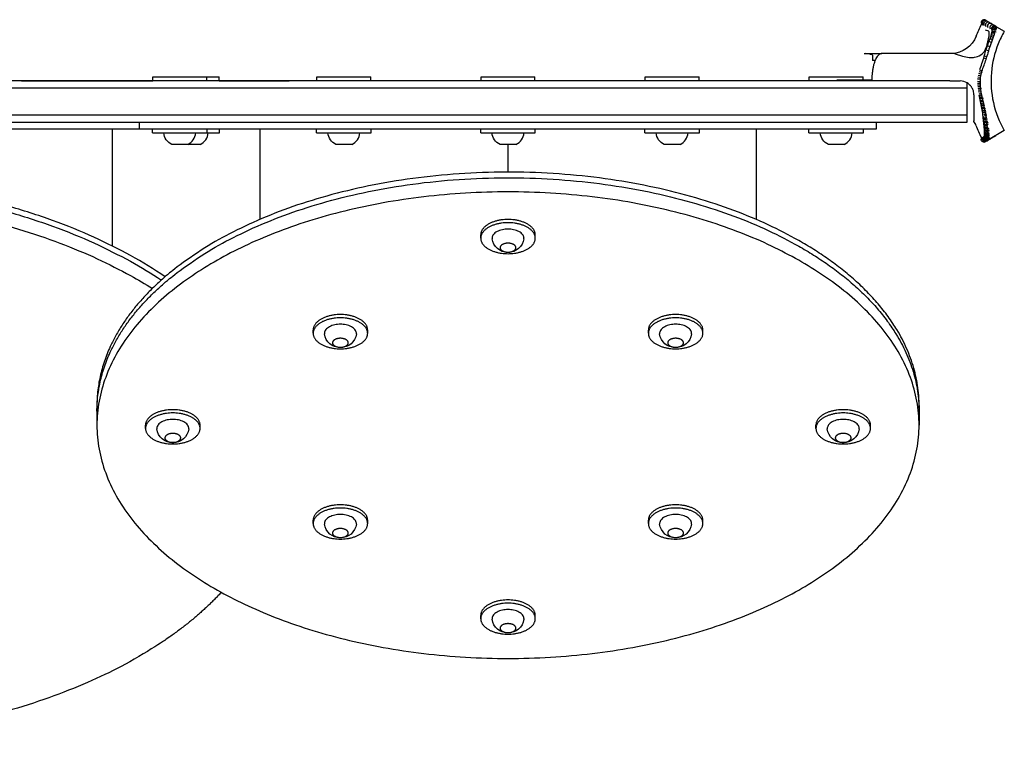
# Model space of a CAD drawing. Units: millimetres. Extents: x 52032 to 63317, y -9924 to 5551.
# Drawn here: x 55740 to 56197, y -1466 to -1131 of the extents above; entities that cross this region are included whole.
import ezdxf

# ---------------------------------------------------------------- set-up
doc = ezdxf.new("R2010")
doc.units = ezdxf.units.MM
doc.header["$LTSCALE"] = 500
doc.layers.add('Make2D$visible$lines', color=7, linetype='Continuous', true_color=0x000000)

msp = doc.modelspace()

# ---------------------------------------------------------------- linework, layer by layer
at = {"layer": 'Make2D$visible$lines'}
for p, q in [((56187.278, -1131.092), (56187.267, -1131.085)), ((56192.014, -1133.826), (56187.285, -1131.096)), ((56187.794, -1131.257), (56187.868, -1131.299)), ((56187.938, -1131.34), (56187.978, -1131.363)), ((56187.978, -1131.363), (56188.249, -1131.52)), ((56188.166, -1131.494), (56188.154, -1131.483)), ((56188.359, -1131.583), (56188.827, -1131.854)), ((56189.39, -1136.476), (56187.863, -1135.98)), ((56188.936, -1131.917), (56189.6, -1132.3)), ((56189.709, -1132.362), (56190.565, -1132.857)), ((56190.672, -1132.919), (56191.77, -1133.552)), ((56190.963, -1135.927), (56190.915, -1135.758)), ((56190.927, -1135.795), (56190.963, -1135.894)), ((56190.964, -1135.93), (56190.934, -1135.886)), ((56190.982, -1136.13), (56190.962, -1135.848)), ((56190.967, -1136.494), (56190.99, -1136.129)), ((56191.843, -1133.595), (56192.647, -1134.079)), ((56192.98, -1134.383), (56196.61, -1136.48)), ((56189.476, -1141.253), (56190.038, -1139.859)), ((56190.038, -1139.858), (56190.32, -1139.103)), ((56190.062, -1139.849), (56190.038, -1139.858)), ((56190.326, -1139.083), (56190.558, -1138.38)), ((56190.569, -1138.339), (56190.748, -1137.699)), ((56190.736, -1137.779), (56190.743, -1137.727)), ((56190.748, -1137.699), (56190.887, -1137.08)), ((56190.885, -1137.08), (56190.967, -1136.549)), ((56187.6, -1147.132), (56188.124, -1145.219)), ((56188.124, -1145.218), (56188.761, -1143.217)), ((56189.342, -1145.574), (56188.13, -1145.22)), ((56188.761, -1143.216), (56189.476, -1141.253)), ((56189.963, -1143.622), (56188.767, -1143.219)), ((56190.608, -1141.676), (56189.488, -1141.257)), ((56131.713, -1146.798), (56139.8, -1146.798)), ((56135.515, -1147.592), (56135.515, -1149.973)), ((56173.566, -1146.798), (56139.8, -1146.798)), ((56173.918, -1146.804), (56173.657, -1146.803)), ((56173.876, -1146.879), (56173.814, -1146.864)), ((56173.876, -1146.879), (56177.252, -1147.976)), ((56177.252, -1147.976), (56178.746, -1148.334)), ((56186.544, -1150.581), (56186.822, -1149.76)), ((56186.822, -1149.76), (56187.093, -1148.913)), ((56187.094, -1148.913), (56187.352, -1148.044)), ((56188.163, -1149.253), (56187.098, -1148.915)), ((56187.353, -1148.044), (56187.598, -1147.139)), ((56188.441, -1148.36), (56187.358, -1148.046)), ((56188.33, -1149.303), (56188.163, -1149.253)), ((56188.639, -1148.419), (56188.441, -1148.36)), ((56136.753, -1149.973), (56135.524, -1149.973)), ((56185.334, -1154.047), (56185.434, -1153.743)), ((56185.434, -1153.743), (56185.697, -1152.98)), ((56185.703, -1152.965), (56185.976, -1152.194)), ((56185.976, -1152.194), (56186.26, -1151.395)), ((56186.26, -1151.395), (56186.543, -1150.585)), ((55801.999, -1157.593), (55826.967, -1157.593)), ((55801.999, -1159.498), (55801.999, -1157.593)), ((55826.967, -1159.498), (55826.967, -1157.593)), ((55826.967, -1157.593), (55832.77, -1157.593)), ((55832.77, -1159.498), (55832.77, -1157.593)), ((55878.06, -1157.593), (55903.028, -1157.593)), ((55878.06, -1159.498), (55878.06, -1157.593)), ((55903.028, -1159.498), (55903.028, -1157.593)), ((55954.121, -1157.593), (55979.089, -1157.593)), ((55954.121, -1159.498), (55954.121, -1157.593)), ((55979.089, -1159.498), (55979.089, -1157.593)), ((56030.182, -1157.593), (56055.15, -1157.593)), ((56030.182, -1159.498), (56030.182, -1157.593)), ((56055.15, -1159.498), (56055.15, -1157.593)), ((56106.243, -1157.593), (56131.211, -1157.593)), ((56106.243, -1159.498), (56106.243, -1157.593)), ((56131.211, -1159.089), (56131.211, -1157.593)), ((56185.519, -1158.673), (56184.249, -1158.666)), ((56185.426, -1158.663), (56184.323, -1158.538)), ((56185.605, -1157.902), (56184.41, -1157.735)), ((56185.736, -1157.139), (56184.551, -1156.901)), ((56185.686, -1158.691), (56185.519, -1158.673)), ((56185.611, -1158.674), (56185.556, -1158.674)), ((56186.318, -1155.688), (56186.124, -1155.632)), ((56153.93, -1159.498), (55404.63, -1159.498)), ((55404.63, -1162.673), (56153.93, -1162.673)), ((55751.126, -1159.488), (55801.999, -1159.488)), ((55832.77, -1159.488), (55863.956, -1159.488)), ((55863.956, -1159.488), (55865.129, -1159.488)), ((56135.196, -1159.089), (56119.012, -1159.089)), ((56171.42, -1159.498), (56153.93, -1159.498)), ((56153.93, -1162.673), (56179.324, -1162.673)), ((56171.42, -1159.498), (56176.155, -1159.498)), ((56179.33, -1162.673), (56179.33, -1160.349)), ((56179.33, -1175.373), (56179.33, -1162.673)), ((56180.921, -1161.655), (56180.838, -1161.563)), ((56181.17, -1161.954), (56180.921, -1161.655)), ((56181.25, -1162.06), (56181.17, -1161.954)), ((56181.4, -1162.269), (56181.25, -1162.06)), ((56181.437, -1162.325), (56181.4, -1162.269)), ((56181.611, -1162.599), (56181.437, -1162.325)), ((56185.549, -1160.653), (56184.224, -1160.635)), ((56185.654, -1161.434), (56184.262, -1161.441)), ((56182.293, -1164.222), (56182.27, -1164.139)), ((56182.352, -1164.461), (56182.293, -1164.222)), ((56182.358, -1164.489), (56182.352, -1164.461)), ((56182.46, -1165.096), (56182.358, -1164.489)), ((56182.469, -1165.169), (56182.46, -1165.096)), ((56182.486, -1165.352), (56182.469, -1165.169)), ((56182.489, -1165.4), (56182.486, -1165.352)), ((56182.5, -1165.603), (56182.489, -1165.4)), ((56182.501, -1165.626), (56182.5, -1165.603)), ((56182.505, -1165.848), (56182.501, -1165.626)), ((56182.505, -1165.848), (56182.505, -1175.303)), ((56185.16, -1164.633), (56184.666, -1164.559)), ((56184.807, -1165.311), (56185.303, -1165.402)), ((56185.096, -1166.748), (56184.95, -1166.054)), ((56185.256, -1167.493), (56185.104, -1166.788)), ((56185.419, -1168.237), (56185.264, -1167.527)), ((56185.582, -1168.987), (56185.427, -1168.274)), ((56185.746, -1169.744), (56185.591, -1169.028)), ((56185.906, -1170.506), (56185.755, -1169.789)), ((56186.062, -1171.273), (56185.917, -1170.556)), ((56186.212, -1172.047), (56186.073, -1171.329)), ((56186.352, -1172.815), (56186.223, -1172.107)), ((56153.93, -1175.373), (55404.63, -1175.373)), ((56179.305, -1175.373), (56153.93, -1175.373)), ((56179.305, -1175.373), (56179.33, -1175.373)), ((56179.33, -1178.548), (56179.33, -1175.373)), ((56182.505, -1175.303), (56182.505, -1178.02)), ((56186.483, -1173.597), (56186.364, -1172.889)), ((56186.601, -1174.38), (56186.495, -1173.675)), ((56186.703, -1175.152), (56186.601, -1174.382)), ((56186.703, -1175.152), (56186.705, -1175.17)), ((56186.791, -1175.943), (56186.705, -1175.17)), ((56186.794, -1175.964), (56186.791, -1175.943)), ((56186.875, -1176.721), (56186.794, -1175.964)), ((56186.875, -1176.721), (56186.878, -1176.743)), ((56186.957, -1177.477), (56186.877, -1176.743)), ((55404.63, -1178.548), (56153.93, -1178.548)), ((55634.934, -1181.723), (55795.802, -1181.723)), ((55783.093, -1181.723), (55783.093, -1235.928)), ((55795.796, -1181.723), (55795.796, -1178.548)), ((55797.243, -1181.723), (55961.703, -1181.723)), ((55801.847, -1183.578), (55801.847, -1181.723)), ((55827.12, -1183.578), (55827.12, -1181.723)), ((55832.922, -1183.578), (55832.922, -1181.723)), ((55851.667, -1181.723), (55851.667, -1223.656)), ((55877.908, -1183.578), (55877.908, -1181.723)), ((55903.181, -1183.578), (55903.181, -1181.723)), ((55953.969, -1183.578), (55953.969, -1181.723)), ((55961.703, -1181.723), (55971.508, -1181.723)), ((55971.508, -1181.723), (56135.967, -1181.723)), ((55979.242, -1183.578), (55979.242, -1181.723)), ((56030.029, -1183.578), (56030.029, -1181.723)), ((56055.302, -1183.578), (56055.302, -1181.723)), ((56081.543, -1181.723), (56081.543, -1223.656)), ((56106.09, -1183.578), (56106.09, -1181.723)), ((56131.363, -1183.578), (56131.363, -1181.723)), ((56135.967, -1181.723), (56137.408, -1181.723)), ((56137.414, -1181.723), (56137.414, -1178.548)), ((56153.93, -1178.548), (56179.324, -1178.548)), ((56182.564, -1178.233), (56182.505, -1178.025)), ((56186.96, -1177.499), (56186.957, -1177.477)), ((56187.036, -1178.207), (56186.959, -1177.499)), ((56187.036, -1178.207), (56187.039, -1178.231)), ((56187.111, -1178.91), (56187.038, -1178.231)), ((56187.114, -1178.938), (56187.111, -1178.91)), ((56187.181, -1179.585), (56187.113, -1178.938)), ((56187.181, -1179.585), (56187.184, -1179.616)), ((56187.245, -1180.229), (56187.184, -1179.616)), ((56187.249, -1180.265), (56187.245, -1180.229)), ((56187.302, -1180.84), (56187.248, -1180.265)), ((56187.302, -1180.84), (56187.307, -1180.883)), ((56187.352, -1181.418), (56187.306, -1180.883)), ((56187.358, -1181.47), (56187.352, -1181.418)), ((56187.395, -1181.972), (56187.356, -1181.47)), ((55801.847, -1183.578), (55827.12, -1183.578)), ((55827.12, -1183.578), (55832.922, -1183.578)), ((55877.908, -1183.578), (55903.181, -1183.578)), ((55953.969, -1183.578), (55979.242, -1183.578)), ((56030.029, -1183.578), (56055.302, -1183.578)), ((56106.09, -1183.578), (56131.363, -1183.578)), ((56187.286, -1185.245), (56187.302, -1185.211)), ((56187.31, -1185.214), (56187.339, -1185.124)), ((56187.347, -1185.118), (56187.371, -1185.01)), ((56187.386, -1184.955), (56187.407, -1184.818)), ((56187.395, -1181.972), (56187.401, -1182.026)), ((56187.429, -1182.484), (56187.399, -1182.026)), ((56187.42, -1184.739), (56187.446, -1184.471)), ((56187.435, -1182.55), (56187.429, -1182.484)), ((56187.453, -1182.96), (56187.432, -1182.55)), ((56187.447, -1184.471), (56187.461, -1184.202)), ((56187.448, -1184.443), (56187.447, -1184.46)), ((56187.453, -1182.96), (56187.46, -1183.041)), ((56187.467, -1183.389), (56187.455, -1183.041)), ((56187.464, -1184.157), (56187.47, -1183.813)), ((56187.473, -1184.314), (56187.464, -1184.157)), ((56187.475, -1183.499), (56187.467, -1183.389)), ((56187.467, -1184.091), (56187.485, -1183.958)), ((56187.471, -1183.798), (56187.468, -1183.499)), ((56187.471, -1183.798), (56187.48, -1183.924)), ((56196.61, -1182.517), (56189.341, -1186.714)), ((56190.672, -1186.078), (56189.85, -1186.553)), ((56191.824, -1185.413), (56190.813, -1185.997)), ((56192.647, -1184.918), (56191.981, -1185.319)), ((55814.483, -1188.906), (55810.817, -1188.906)), ((55818.15, -1188.906), (55814.483, -1188.906)), ((55820.286, -1188.906), (55818.15, -1188.906)), ((55823.952, -1188.906), (55820.286, -1188.906)), ((55890.544, -1188.906), (55886.878, -1188.906)), ((55894.21, -1188.906), (55890.544, -1188.906)), ((55966.605, -1188.906), (55962.939, -1188.906)), ((55966.605, -1201.754), (55966.605, -1188.906)), ((55970.271, -1188.906), (55966.605, -1188.906)), ((56042.666, -1188.906), (56039, -1188.906)), ((56046.332, -1188.906), (56042.666, -1188.906)), ((56118.727, -1188.906), (56115.061, -1188.906)), ((56122.393, -1188.906), (56118.727, -1188.906)), ((56187.302, -1187.891), (56188.323, -1187.302)), ((56187.868, -1187.697), (56187.808, -1187.732)), ((56188.327, -1187.432), (56188.019, -1187.61)), ((56188.741, -1187.192), (56188.428, -1187.374)), ((56188.827, -1187.143), (56188.502, -1187.331)), ((56189.709, -1186.634), (56189.079, -1186.998)), ((56189.12, -1186.927), (56189.086, -1186.959)), ((56189.198, -1186.856), (56189.147, -1186.903)), ((55953.969, -1232.383), (55953.969, -1230.857)), ((55979.242, -1232.383), (55979.242, -1230.857)), ((55876.294, -1276.478), (55876.294, -1274.951)), ((55901.567, -1276.478), (55901.567, -1274.951)), ((56031.643, -1276.478), (56031.643, -1274.951)), ((56056.916, -1276.478), (56056.916, -1274.951)), ((55776.105, -1309.897), (55776.105, -1312.511)), ((55776.105, -1312.511), (55776.105, -1319.046)), ((56157.105, -1309.897), (56157.105, -1312.511)), ((56157.105, -1312.511), (56157.105, -1319.046)), ((55798.619, -1320.572), (55798.619, -1319.046)), ((55823.892, -1320.572), (55823.892, -1319.046)), ((56109.318, -1320.572), (56109.318, -1319.046)), ((56134.591, -1320.572), (56134.591, -1319.046)), ((55876.294, -1364.667), (55876.294, -1363.14)), ((55901.567, -1364.667), (55901.567, -1363.14)), ((56031.643, -1364.667), (56031.643, -1363.14)), ((56056.916, -1364.667), (56056.916, -1363.14)), ((55953.969, -1408.761), (55953.969, -1407.235)), ((55979.242, -1408.761), (55979.242, -1407.235))]:
    msp.add_line(p, q, dxfattribs=at)
for points in [[(56188.334, -1143.723, 0.0101273), (56188.852, -1141.997, 0.0251395), (56189.492, -1139.213, 0.0480653), (56189.655, -1137.385, 0.0855097), (56189.531, -1136.657), (56189.487, -1136.569), (56189.39, -1136.476)], [(56178.746, -1148.334, 0.0548372), (56181.854, -1148.573, 0.0238141), (56182.824, -1148.489, 0.0437787), (56184.186, -1148.185, 0.156216), (56187.101, -1146.156, 0.0572295), (56187.946, -1144.731), (56188.334, -1143.723)], [(56185.519, -1158.673, -0.0667564), (56186.999, -1152.923, 0.0229034), (56188.783, -1147.382)], [(56188.145, -1176.33, 0.025657), (56186.6, -1167.864, -0.0707237), (56185.519, -1158.673)]]:
    msp.add_lwpolyline(points, format="xyb", dxfattribs=at)
for centre, radius, start, end in [((56187.153, -1132.353), 1.262, 84.01698, 216.94083), ((56187.345, -1132.463), 1.269, 60.11071, 230.67987), ((56187.731, -1132.685), 1.269, 60.32014, 224.98751), ((56187.182, -1132.322), 1.228, 60.08844, 84.83148), ((56188.314, -1133.022), 1.269, 60.64234, 217.00613), ((56189.095, -1133.474), 1.27, 61.08608, 216.7141), ((56190.068, -1134.038), 1.272, 61.63695, 214.29265), ((56191.225, -1134.714), 1.277, 61.08901, 206.22495), ((56192.073, -1135.249), 1.354, 122.40042, 155.24883), ((56192.075, -1135.453), 1.199, 149.74126, 194.70964), ((56191.913, -1136.186), 0.923, 145.33002, 176.45547), ((56191.981, -1136.906), 1.113, 108.29271, 141.36146), ((56192.221, -1135.911), 1.3, 116.85989, 146.93023), ((56192.014, -1135.126), 1.219, 37.55694, 123.10055), ((56192.141, -1137.418), 1.65, 63.0916, 107.96121), ((56192.263, -1135.97), 1.372, 46.63155, 117.31136), ((56236.48, -1159.499), 49.213, 157.47253, 165.74626), ((56190.624, -1139.966), 0.949, 77.68682, 105.18354), ((56190.766, -1138.452), 0.22, 127.27991, 160.84144), ((56190.119, -1143.369), 4.388, 70.73061, 80.72125), ((56191.431, -1138.206), 0.89, 95.11035, 131.10297), ((56191.43, -1137.202), 0.556, 139.50007, 167.29872), ((56191.582, -1139.402), 2.096, 74.80289, 96.32489), ((56236.542, -1159.527), 46.105, 150.01955, 157.99136), ((56236.48, -1159.498), 46.038, 157.99568, 175.18678), ((56131.705, -1159.498), 12.7, 89.94416, 89.96396), ((56131.705, -1159.498), 12.7, 72.68719, 88.14232), ((56134.721, -1147.592), 0.794, 360, 15.96849), ((56236.485, -1159.497), 46.042, 175.19172, 209.99812), ((56131.705, -1159.498), 12.7, 178.53413, 180), ((56176.156, -1165.846), 6.348, 58.6279, 90.00472), ((56176.122, -1165.879), 6.394, 42.46354, 58.52154), ((56176.134, -1165.859), 6.373, 22.30734, 30.76374), ((56176.15, -1165.849), 6.355, 15.61333, 22.27955), ((56185.49, -1166.41), 0.521, 220.97825, 283.77555), ((56185.085, -1160.235), 5.171, 272.41581, 281.0165), ((56185.579, -1163.106), 3.811, 270.53112, 282.1277), ((56185.852, -1167.92), 0.537, 216.14643, 280.15148), ((56186.224, -1169.463), 0.555, 210.44253, 276.37718), ((56186.038, -1165.296), 3.154, 268.34232, 282.32929), ((56186.595, -1171.02), 0.59, 205.46101, 272.11863), ((56186.471, -1167.22), 2.801, 266.23372, 282.71433), ((56186.904, -1169.064), 2.561, 263.5637, 285.75953), ((56186.945, -1172.594), 0.633, 200.38461, 267.76901), ((56187.534, -1175.756), 0.768, 195.69571, 258.56396), ((56187.305, -1170.905), 2.354, 260.6061, 290.1252), ((56187.654, -1172.769), 2.146, 257.26974, 291.44098), ((56187.931, -1174.653), 1.936, 253.51605, 287.68976), ((56171.739, -1184.907), 12.716, 21.43885, 31.65721), ((56187.761, -1177.303), 0.825, 193.74471, 255.39318), ((56187.98, -1178.75), 0.886, 192.22759, 252.49317), ((56188.181, -1180.083), 0.95, 191.05363, 249.83244), ((56188.356, -1181.292), 1.014, 190.12487, 247.4477), ((56188.118, -1176.406), 1.787, 251.57773, 300.04901), ((56188.292, -1178.066), 1.635, 249.26108, 309.44306), ((56188.453, -1179.523), 1.57, 247.55767, 298.68938), ((55815.446, -1183.029), 6.469, 294.70786, 355.13411), ((55821.248, -1183.029), 6.469, 294.70786, 355.13411), ((55891.507, -1183.029), 6.469, 294.70786, 355.13411), ((55967.567, -1183.029), 6.469, 294.70786, 355.13411), ((56043.628, -1183.029), 6.469, 294.70786, 355.13411), ((56119.689, -1183.029), 6.469, 294.70786, 355.13411), ((56188.249, -1186.008), 1.279, 185.70466, 237.8671), ((56188.322, -1185.9), 1.246, 145.45569, 186.28203), ((56188.445, -1185.76), 1.275, 186.34557, 238.48888), ((56188.479, -1185.587), 1.229, 160.37085, 186.60286), ((56188.573, -1185.367), 1.256, 186.95407, 239.38876), ((56188.572, -1185.128), 1.2, 171.71152, 186.75418), ((56188.639, -1184.829), 1.226, 187.53553, 240.51185), ((56188.496, -1182.375), 1.075, 189.3632, 245.33411), ((56188.645, -1184.148), 1.184, 188.11154, 241.87197), ((56188.595, -1183.328), 1.133, 188.70805, 243.4794), ((56188.597, -1185.349), 1.284, 238.86621, 319.97524), ((56188.579, -1180.886), 1.476, 245.48134, 309.63462), ((56188.692, -1184.764), 1.308, 239.84881, 319.43047), ((56188.676, -1182.077), 1.421, 243.78142, 305.01088), ((56188.736, -1184.013), 1.346, 241.17723, 311.30704), ((56188.726, -1183.113), 1.384, 242.60434, 313.25201), ((56188.239, -1186.036), 1.25, 237.584, 312.54443), ((56188.448, -1185.771), 1.268, 238.14229, 318.21722), ((55695.047, -1415.741), 200.174, 55.75742, 61.12895)]:
    msp.add_arc(centre, radius, start, end, dxfattribs=at)
at = {"layer": 'Make2D$visible$lines', "extrusion": (0, 0, -1)}
for centre, radius, start, end in [((-56236.481, -1159.499), 56.834, 29.98452, 30), ((-56236.48, -1159.498), 56.833, 21.42941, 27.66523), ((-56191.971, -1135.201), 1.241, 326.57451, 24.74759), ((-56192.039, -1135.781), 1.077, 356.43827, 32.55898), ((-56191.701, -1136.659), 0.741, 8.52557, 37.25487), ((-56192.198, -1135.535), 1.346, 30.62052, 60.05716), ((-56192.146, -1136.37), 1.219, 35.57343, 66.95967), ((-56192.182, -1135.486), 1.296, 59.58235, 134.14694), ((-56192.253, -1136.627), 1.498, 67.02157, 127.46018), ((-56171.753, -1134.098), 12.7, 201.42667, 267.61186), ((-56189.877, -1141.64), 1.8, 95.89041, 109.82162), ((-56190.411, -1139.143), 0.1, 23.92178, 69.01837), ((-56186.741, -1152.102), 12.72, 107.12741, 111.16522), ((-56191.066, -1138.989), 0.834, 58.63587, 93.44218), ((-56191.115, -1137.804), 0.381, 15.89434, 44.96695), ((-56191.739, -1137.517), 0.996, 42.76957, 77.61864), ((-56191.085, -1140.912), 2.756, 90.65917, 106.79424), ((-56191.948, -1138.36), 1.864, 76.87405, 117.95318), ((-56173.566, -1147.195), 0.397, 90.00037, 105.59336), ((-56173.566, -1147.195), 0.397, 94.16132, 99.83641), ((-56177.27, -1136.206), 11.206, 287.99489, 288.9663), ((-56195.318, -1116.845), 40.641, 283.37846, 285.09475), ((-56195.202, -1122.806), 34.058, 285.45811, 287.5193), ((-56195.595, -1124.735), 31.539, 287.01951, 289.26902), ((-56185.59, -1143.661), 16.202, 270.34649, 274.84324), ((-56184.971, -1158.01), 4.276, 258.77646, 278.62229), ((-56185.058, -1159.258), 3.82, 255.90264, 279.56226), ((-56185.137, -1161.249), 2.621, 255.17593, 283.20458), ((-56185.321, -1165.647), 0.533, 255.35031, 315.19487), ((-56184.909, -1158.945), 5.694, 259.63653, 267.47979), ((-56185.67, -1167.155), 0.534, 258.24245, 320.7452), ((-56185.327, -1161.783), 4.381, 258.19998, 268.31243), ((-56185.762, -1163.876), 3.802, 254.07435, 269.75184), ((-56186.037, -1168.69), 0.543, 261.59194, 326.83685), ((-56186.411, -1170.24), 0.571, 265.66311, 332.14457), ((-56186.247, -1166.267), 2.963, 257.65984, 272.51729), ((-56186.776, -1171.801), 0.615, 270.23758, 336.33399), ((-56186.697, -1168.085), 2.734, 253.92849, 275.08995), ((-56187.118, -1169.984), 2.456, 252.46786, 278.08221), ((-56187.111, -1173.38), 0.664, 274.65582, 340.97675), ((-56187.648, -1176.541), 0.796, 283.05545, 345.3598), ((-56187.496, -1171.856), 2.23, 251.95142, 281.34193), ((-56187.81, -1173.697), 2.054, 248.32134, 284.68784), ((-56188.021, -1175.506), 1.894, 245.66539, 286.97518), ((-56236.48, -1159.498), 56.832, 332.32706, 338.57422), ((-56187.872, -1178.04), 0.855, 286.06046, 347.08656), ((-56188.083, -1179.432), 0.917, 288.85139, 348.41499), ((-56188.272, -1180.704), 0.981, 291.3783, 349.45223), ((-56188.202, -1177.232), 1.725, 235.38895, 289.18114), ((-56188.374, -1178.782), 1.628, 249.30419, 291.16033), ((-56188.516, -1180.207), 1.533, 235.62959, 293.12236), ((-55813.521, -1183.029), 6.469, 294.70786, 355.13411), ((-55889.582, -1183.029), 6.469, 294.70786, 355.13411), ((-55965.643, -1183.029), 6.469, 294.70786, 355.13411), ((-56041.704, -1183.029), 6.469, 294.70786, 355.13411), ((-56117.764, -1183.029), 6.469, 294.70786, 355.13411), ((-56187.167, -1186.636), 1.261, 263.82739, 36.12532), ((-56187.387, -1186.51), 1.269, 240.10223, 48.56384), ((-56187.796, -1186.274), 1.269, 240.28959, 43.64098), ((-56188.198, -1185.994), 1.23, 353.41836, 37.03088), ((-56188.356, -1185.902), 1.279, 301.87449, 353.98067), ((-56188.41, -1185.762), 1.24, 353.56964, 24.42807), ((-56188.517, -1185.582), 1.267, 301.08214, 353.35185), ((-56188.532, -1185.376), 1.214, 353.23597, 14.42742), ((-56188.613, -1185.116), 1.242, 300.07103, 352.76041), ((-56188.43, -1181.85), 1.044, 293.62864, 350.28635), ((-56188.593, -1184.845), 1.178, 352.94381, 5.16374), ((-56188.649, -1184.506), 1.206, 298.8304, 352.18564), ((-56188.551, -1182.868), 1.104, 295.61325, 350.98598), ((-56188.626, -1183.755), 1.159, 297.34518, 351.60464), ((-56188.53, -1185.583), 1.273, 218.79521, 301.61017), ((-56188.653, -1185.078), 1.295, 222.7393, 300.748), ((-56188.627, -1181.5), 1.444, 226.21634, 295.22455), ((-56188.722, -1184.41), 1.325, 226.96872, 299.60992), ((-56188.706, -1182.606), 1.408, 230.59952, 296.70599), ((-56188.738, -1183.591), 1.356, 223.51328, 298.33807), ((-56189.097, -1185.553), 1.242, 215.17073, 240.49399), ((-56190.07, -1185.014), 1.222, 214.96765, 240.49066), ((-56191.291, -1184.457), 1.092, 231.26477, 240.85475), ((-56191.202, -1184.343), 1.238, 215.13868, 231.34891), ((-56236.479, -1159.499), 56.832, 330, 330.01548), ((-56187.196, -1186.667), 1.228, 240.08784, 264.46794), ((-56188.351, -1185.923), 1.259, 218.67154, 302.17434), ((-56188.317, -1185.985), 1.259, 215.45807, 240.49257), ((-55966.369, -1231.736), 7.215, 268.12532, 352.88591), ((-55966.841, -1231.736), 7.215, 187.11409, 271.87468), ((-55694.037, -1420.097), 202.16, 118.88764, 123.62258), ((-55691.628, -1430.845), 206.945, 118.91867, 122.16434), ((-55888.694, -1275.831), 7.215, 268.12532, 352.88591), ((-55889.166, -1275.831), 7.215, 187.11409, 271.87468), ((-56044.044, -1275.831), 7.215, 268.12532, 352.88591), ((-56044.516, -1275.831), 7.215, 187.11409, 271.87468), ((-55811.02, -1319.925), 7.215, 268.12532, 352.88591), ((-55811.492, -1319.925), 7.215, 187.11409, 271.87468), ((-56121.718, -1319.925), 7.215, 268.12532, 352.88591), ((-56122.19, -1319.925), 7.215, 187.11409, 271.87468), ((-55888.694, -1364.02), 7.215, 268.12532, 352.88591), ((-55889.166, -1364.02), 7.215, 187.11409, 271.87468), ((-56044.044, -1364.02), 7.215, 268.12532, 352.88591), ((-56044.516, -1364.02), 7.215, 187.11409, 271.87468), ((-55966.369, -1408.114), 7.215, 268.12532, 352.88591), ((-55966.841, -1408.114), 7.215, 187.11409, 271.87468)]:
    msp.add_arc(centre, radius, start, end, dxfattribs=at)
at = {"layer": 'Make2D$visible$lines'}
for points, knots in [([(56191.023, -1140.644), (56191.702, -1139.005), (56192.189, -1137.417), (56192.569, -1134.968), (56192.473, -1134.091), (56192.014, -1133.826)], [-0.4136306, -0.4136306, -0.4136306, -0.4136306, -0.20694995, -0.20694995, -0.00000011, -0.00000011, -0.00000011, -0.00000011]), ([(56188.323, -1187.302), (56188.787, -1187.034), (56188.952, -1185.867), (56188.781, -1181.982), (56188.458, -1179.282), (56188.145, -1176.33)], [-1.20201652, -1.20201652, -1.20201652, -1.20201652, -0.73170083, -0.73170083, -0.26150353, -0.26150353, -0.26150353, -0.26150353])]:
    msp.add_open_spline(points, degree=3, knots=knots, dxfattribs=at)
for points, weights in [([(56139.8, -1146.798), (56135.34, -1146.798), (56135.196, -1159.089)], [1, 0.718421208107, 1]), ([(55795.802, -1181.723), (55795.693, -1181.723), (55797.243, -1181.723)], [0.886463585101, 0.878894490774, 1]), ([(56187.267, -1187.911), (56187.249, -1187.922), (56187.292, -1187.897)], [0.989757437551, 0.990303504362, 0.991118572804]), ([(56157.093, -1311.111), (56157.993, -1265.607), (56101.309, -1233.428)], [0.853580288944, 0.85156865578, 1]), ([(56101.309, -1236.042), (56157.105, -1267.717), (56157.105, -1312.511)], [1, 0.853553390593, 0.853553390593])]:
    msp.add_rational_spline(points, weights, degree=2, dxfattribs=at)
for points, weights, knots in [([(55741.192, -1159.488), (55741.044, -1159.488), (55742.849, -1159.488), (55746.166, -1159.488), (55751.126, -1159.488)], [0.911620103284, 0.891224742503, 1, 0.816799566321, 1], [0.1465797, 0.1465797, 0.1465797, 0.36081156, 0.36081156, 0.72162312, 0.72162312, 0.72162312]), ([(55791.7, -1240.447), (55630.055, -1151.042), (55468.41, -1240.447), (55401.455, -1277.479), (55401.455, -1329.852)], [1, 0.707106781187, 1, 0.853553390593, 0.853553390593], [0, 0, 0, 14.1371669, 14.1371669, 21.2057504, 21.2057504, 21.2057504]), ([(56101.309, -1233.428), (55966.605, -1156.96), (55831.901, -1233.428), (55776.105, -1265.103), (55776.105, -1309.897)], [1, 0.707106781187, 1, 0.853553390593, 0.853553390593], [0, 0, 0, 11.7809725, 11.7809725, 17.6714587, 17.6714587, 17.6714587]), ([(55776.105, -1312.511), (55776.105, -1267.717), (55831.901, -1236.042), (55966.605, -1159.573), (56101.309, -1236.042)], [0.853553390593, 0.853553390593, 1, 0.707106781187, 1], [29.4524311, 29.4524311, 29.4524311, 35.3429174, 35.3429174, 47.1238898, 47.1238898, 47.1238898]), ([(55401.455, -1332.497), (55401.455, -1280.125), (55468.41, -1243.092), (55630.055, -1153.687), (55791.7, -1243.092)], [0.853553390593, 0.853553390593, 1, 0.707106781187, 1], [35.3429174, 35.3429174, 35.3429174, 42.4115008, 42.4115008, 56.5486678, 56.5486678, 56.5486678]), ([(55833.719, -1396.533), (55817.286, -1414.363), (55791.7, -1428.515), (55630.055, -1517.92), (55468.41, -1428.515), (55306.766, -1339.11), (55468.41, -1249.705), (55630.055, -1160.3), (55791.7, -1249.705)], [0.902791904193, 0.938469898817, 1, 0.707106781187, 1, 0.707106781187, 1, 0.707106781187, 1], [11.1672747, 11.1672747, 11.1672747, 14.1371669, 14.1371669, 28.2743339, 28.2743339, 42.4115008, 42.4115008, 56.5486678, 56.5486678, 56.5486678]), ([(56101.309, -1242.577), (56236.013, -1319.046), (56101.309, -1395.514), (55966.605, -1471.983), (55831.901, -1395.514), (55697.197, -1319.046), (55831.901, -1242.577), (55966.605, -1166.108), (56101.309, -1242.577)], [1, 0.707106781187, 1, 0.707106781187, 1, 0.707106781187, 1, 0.707106781187, 1], [0, 0, 0, 11.7809725, 11.7809725, 23.5619449, 23.5619449, 35.3429174, 35.3429174, 47.1238898, 47.1238898, 47.1238898]), ([(55979.242, -1230.857), (55979.242, -1223.683), (55966.605, -1223.683), (55953.969, -1223.683), (55953.969, -1230.857)], [1, 0.707106781187, 1, 0.707106781187, 1], [0, 0, 0, 0.7814712, 0.7814712, 1.5629423, 1.5629423, 1.5629423]), ([(55979.242, -1232.383), (55979.242, -1239.557), (55966.605, -1239.557), (55953.969, -1239.557), (55953.969, -1232.383), (55953.969, -1225.21), (55966.605, -1225.21), (55979.242, -1225.21), (55979.242, -1232.383)], [1, 0.707106781187, 1, 0.707106781187, 1, 0.707106781187, 1, 0.707106781187, 1], [0, 0, 0, 0.7814712, 0.7814712, 1.5629423, 1.5629423, 2.3444135, 2.3444135, 3.1258847, 3.1258847, 3.1258847]), ([(55974, -1232.63), (55974.013, -1232.507), (55974.013, -1232.383), (55974.013, -1228.178), (55966.605, -1228.178), (55959.197, -1228.178), (55959.197, -1232.383), (55959.197, -1232.507), (55959.21, -1232.63)], [1, 0.998670482005, 1, 0.707106781187, 1, 0.707106781187, 1, 0.998670482005, 1], [0, 0, 0, 0.2470065, 0.2470065, 0.7051244, 0.7051244, 1.1632423, 1.1632423, 1.4102489, 1.4102489, 1.4102489]), ([(55966.605, -1234.689), (55962.939, -1234.689), (55962.939, -1236.77), (55962.939, -1238.851), (55966.605, -1238.851)], [1, 0.707106781187, 1, 0.707106781187, 1], [-1.13364737, -1.13364737, -1.13364737, -0.9069179, -0.9069179, -0.68018842, -0.68018842, -0.68018842]), ([(55966.605, -1238.851), (55970.271, -1238.851), (55970.271, -1236.77), (55970.271, -1234.689), (55966.605, -1234.689)], [1, 0.707106781187, 1, 0.707106781187, 1], [-1.58710632, -1.58710632, -1.58710632, -1.36037685, -1.36037685, -1.13364737, -1.13364737, -1.13364737]), ([(55901.567, -1274.951), (55901.567, -1267.778), (55888.93, -1267.778), (55876.294, -1267.778), (55876.294, -1274.951)], [1, 0.707106781187, 1, 0.707106781187, 1], [0, 0, 0, 0.7814712, 0.7814712, 1.5629423, 1.5629423, 1.5629423]), ([(56056.916, -1274.951), (56056.916, -1267.778), (56044.28, -1267.778), (56031.643, -1267.778), (56031.643, -1274.951)], [1, 0.707106781187, 1, 0.707106781187, 1], [0, 0, 0, 0.7814712, 0.7814712, 1.5629423, 1.5629423, 1.5629423]), ([(55901.567, -1276.478), (55901.567, -1283.651), (55888.93, -1283.651), (55876.294, -1283.651), (55876.294, -1276.478), (55876.294, -1269.304), (55888.93, -1269.304), (55901.567, -1269.304), (55901.567, -1276.478)], [1, 0.707106781187, 1, 0.707106781187, 1, 0.707106781187, 1, 0.707106781187, 1], [0, 0, 0, 0.7814712, 0.7814712, 1.5629423, 1.5629423, 2.3444135, 2.3444135, 3.1258847, 3.1258847, 3.1258847]), ([(55896.325, -1276.724), (55896.338, -1276.601), (55896.338, -1276.478), (55896.338, -1272.272), (55888.93, -1272.272), (55881.523, -1272.272), (55881.523, -1276.478), (55881.523, -1276.601), (55881.535, -1276.724)], [1, 0.998670482005, 1, 0.707106781187, 1, 0.707106781187, 1, 0.998670482005, 1], [0, 0, 0, 0.2470065, 0.2470065, 0.7051244, 0.7051244, 1.1632423, 1.1632423, 1.4102489, 1.4102489, 1.4102489]), ([(56056.916, -1276.478), (56056.916, -1283.651), (56044.28, -1283.651), (56031.643, -1283.651), (56031.643, -1276.478), (56031.643, -1269.304), (56044.28, -1269.304), (56056.916, -1269.304), (56056.916, -1276.478)], [1, 0.707106781187, 1, 0.707106781187, 1, 0.707106781187, 1, 0.707106781187, 1], [0, 0, 0, 0.7814712, 0.7814712, 1.5629423, 1.5629423, 2.3444135, 2.3444135, 3.1258847, 3.1258847, 3.1258847]), ([(56051.675, -1276.724), (56051.688, -1276.601), (56051.688, -1276.478), (56051.688, -1272.272), (56044.28, -1272.272), (56036.872, -1272.272), (56036.872, -1276.478), (56036.872, -1276.601), (56036.885, -1276.724)], [1, 0.998670482005, 1, 0.707106781187, 1, 0.707106781187, 1, 0.998670482005, 1], [0, 0, 0, 0.2470065, 0.2470065, 0.7051244, 0.7051244, 1.1632423, 1.1632423, 1.4102489, 1.4102489, 1.4102489]), ([(55888.93, -1278.783), (55885.264, -1278.783), (55885.264, -1280.864), (55885.264, -1282.946), (55888.93, -1282.946)], [1, 0.707106781187, 1, 0.707106781187, 1], [-1.13364737, -1.13364737, -1.13364737, -0.9069179, -0.9069179, -0.68018842, -0.68018842, -0.68018842]), ([(55888.93, -1282.946), (55892.597, -1282.946), (55892.597, -1280.864), (55892.597, -1278.783), (55888.93, -1278.783)], [1, 0.707106781187, 1, 0.707106781187, 1], [-1.58710632, -1.58710632, -1.58710632, -1.36037685, -1.36037685, -1.13364737, -1.13364737, -1.13364737]), ([(56044.28, -1278.783), (56040.614, -1278.783), (56040.614, -1280.864), (56040.614, -1282.946), (56044.28, -1282.946)], [1, 0.707106781187, 1, 0.707106781187, 1], [-1.13364737, -1.13364737, -1.13364737, -0.9069179, -0.9069179, -0.68018842, -0.68018842, -0.68018842]), ([(56044.28, -1282.946), (56047.946, -1282.946), (56047.946, -1280.864), (56047.946, -1278.783), (56044.28, -1278.783)], [1, 0.707106781187, 1, 0.707106781187, 1], [-1.58710632, -1.58710632, -1.58710632, -1.36037685, -1.36037685, -1.13364737, -1.13364737, -1.13364737]), ([(55823.892, -1319.046), (55823.892, -1311.872), (55811.256, -1311.872), (55798.619, -1311.872), (55798.619, -1319.046)], [1, 0.707106781187, 1, 0.707106781187, 1], [0, 0, 0, 0.7814712, 0.7814712, 1.5629423, 1.5629423, 1.5629423]), ([(55823.892, -1320.572), (55823.892, -1327.746), (55811.256, -1327.746), (55798.619, -1327.746), (55798.619, -1320.572), (55798.619, -1313.399), (55811.256, -1313.399), (55823.892, -1313.399), (55823.892, -1320.572)], [1, 0.707106781187, 1, 0.707106781187, 1, 0.707106781187, 1, 0.707106781187, 1], [0, 0, 0, 0.7814712, 0.7814712, 1.5629423, 1.5629423, 2.3444135, 2.3444135, 3.1258847, 3.1258847, 3.1258847]), ([(56134.591, -1319.046), (56134.591, -1311.872), (56121.954, -1311.872), (56109.318, -1311.872), (56109.318, -1319.046)], [1, 0.707106781187, 1, 0.707106781187, 1], [0, 0, 0, 0.7814712, 0.7814712, 1.5629423, 1.5629423, 1.5629423]), ([(56134.591, -1320.572), (56134.591, -1327.746), (56121.954, -1327.746), (56109.318, -1327.746), (56109.318, -1320.572), (56109.318, -1313.399), (56121.954, -1313.399), (56134.591, -1313.399), (56134.591, -1320.572)], [1, 0.707106781187, 1, 0.707106781187, 1, 0.707106781187, 1, 0.707106781187, 1], [0, 0, 0, 0.7814712, 0.7814712, 1.5629423, 1.5629423, 2.3444135, 2.3444135, 3.1258847, 3.1258847, 3.1258847]), ([(55818.651, -1320.819), (55818.664, -1320.696), (55818.664, -1320.572), (55818.664, -1316.367), (55811.256, -1316.367), (55803.848, -1316.367), (55803.848, -1320.572), (55803.848, -1320.696), (55803.861, -1320.819)], [1, 0.998670482005, 1, 0.707106781187, 1, 0.707106781187, 1, 0.998670482005, 1], [0, 0, 0, 0.2470065, 0.2470065, 0.7051244, 0.7051244, 1.1632423, 1.1632423, 1.4102489, 1.4102489, 1.4102489]), ([(56129.35, -1320.819), (56129.362, -1320.696), (56129.362, -1320.572), (56129.362, -1316.367), (56121.954, -1316.367), (56114.547, -1316.367), (56114.547, -1320.572), (56114.547, -1320.696), (56114.559, -1320.819)], [1, 0.998670482005, 1, 0.707106781187, 1, 0.707106781187, 1, 0.998670482005, 1], [0, 0, 0, 0.2470065, 0.2470065, 0.7051244, 0.7051244, 1.1632423, 1.1632423, 1.4102489, 1.4102489, 1.4102489]), ([(55811.256, -1322.877), (55807.589, -1322.877), (55807.589, -1324.959), (55807.589, -1327.04), (55811.256, -1327.04)], [1, 0.707106781187, 1, 0.707106781187, 1], [-1.13364737, -1.13364737, -1.13364737, -0.9069179, -0.9069179, -0.68018842, -0.68018842, -0.68018842]), ([(55811.256, -1327.04), (55814.922, -1327.04), (55814.922, -1324.959), (55814.922, -1322.877), (55811.256, -1322.877)], [1, 0.707106781187, 1, 0.707106781187, 1], [-1.58710632, -1.58710632, -1.58710632, -1.36037685, -1.36037685, -1.13364737, -1.13364737, -1.13364737]), ([(56121.954, -1322.877), (56118.288, -1322.877), (56118.288, -1324.959), (56118.288, -1327.04), (56121.954, -1327.04)], [1, 0.707106781187, 1, 0.707106781187, 1], [-1.13364737, -1.13364737, -1.13364737, -0.9069179, -0.9069179, -0.68018842, -0.68018842, -0.68018842]), ([(56121.954, -1327.04), (56125.621, -1327.04), (56125.621, -1324.959), (56125.621, -1322.877), (56121.954, -1322.877)], [1, 0.707106781187, 1, 0.707106781187, 1], [-1.58710632, -1.58710632, -1.58710632, -1.36037685, -1.36037685, -1.13364737, -1.13364737, -1.13364737]), ([(55901.567, -1363.14), (55901.567, -1355.967), (55888.93, -1355.967), (55876.294, -1355.967), (55876.294, -1363.14)], [1, 0.707106781187, 1, 0.707106781187, 1], [0, 0, 0, 0.7814712, 0.7814712, 1.5629423, 1.5629423, 1.5629423]), ([(55901.567, -1364.667), (55901.567, -1371.84), (55888.93, -1371.84), (55876.294, -1371.84), (55876.294, -1364.667), (55876.294, -1357.493), (55888.93, -1357.493), (55901.567, -1357.493), (55901.567, -1364.667)], [1, 0.707106781187, 1, 0.707106781187, 1, 0.707106781187, 1, 0.707106781187, 1], [0, 0, 0, 0.7814712, 0.7814712, 1.5629423, 1.5629423, 2.3444135, 2.3444135, 3.1258847, 3.1258847, 3.1258847]), ([(56056.916, -1363.14), (56056.916, -1355.967), (56044.28, -1355.967), (56031.643, -1355.967), (56031.643, -1363.14)], [1, 0.707106781187, 1, 0.707106781187, 1], [0, 0, 0, 0.7814712, 0.7814712, 1.5629423, 1.5629423, 1.5629423]), ([(56056.916, -1364.667), (56056.916, -1371.84), (56044.28, -1371.84), (56031.643, -1371.84), (56031.643, -1364.667), (56031.643, -1357.493), (56044.28, -1357.493), (56056.916, -1357.493), (56056.916, -1364.667)], [1, 0.707106781187, 1, 0.707106781187, 1, 0.707106781187, 1, 0.707106781187, 1], [0, 0, 0, 0.7814712, 0.7814712, 1.5629423, 1.5629423, 2.3444135, 2.3444135, 3.1258847, 3.1258847, 3.1258847]), ([(55896.325, -1364.913), (55896.338, -1364.79), (55896.338, -1364.667), (55896.338, -1360.461), (55888.93, -1360.461), (55881.523, -1360.461), (55881.523, -1364.667), (55881.523, -1364.79), (55881.535, -1364.913)], [1, 0.998670482005, 1, 0.707106781187, 1, 0.707106781187, 1, 0.998670482005, 1], [0, 0, 0, 0.2470065, 0.2470065, 0.7051244, 0.7051244, 1.1632423, 1.1632423, 1.4102489, 1.4102489, 1.4102489]), ([(56051.675, -1364.913), (56051.688, -1364.79), (56051.688, -1364.667), (56051.688, -1360.461), (56044.28, -1360.461), (56036.872, -1360.461), (56036.872, -1364.667), (56036.872, -1364.79), (56036.885, -1364.913)], [1, 0.998670482005, 1, 0.707106781187, 1, 0.707106781187, 1, 0.998670482005, 1], [0, 0, 0, 0.2470065, 0.2470065, 0.7051244, 0.7051244, 1.1632423, 1.1632423, 1.4102489, 1.4102489, 1.4102489]), ([(55888.93, -1366.972), (55885.264, -1366.972), (55885.264, -1369.053), (55885.264, -1371.134), (55888.93, -1371.134)], [1, 0.707106781187, 1, 0.707106781187, 1], [-1.13364737, -1.13364737, -1.13364737, -0.9069179, -0.9069179, -0.68018842, -0.68018842, -0.68018842]), ([(55888.93, -1371.134), (55892.597, -1371.134), (55892.597, -1369.053), (55892.597, -1366.972), (55888.93, -1366.972)], [1, 0.707106781187, 1, 0.707106781187, 1], [-1.58710632, -1.58710632, -1.58710632, -1.36037685, -1.36037685, -1.13364737, -1.13364737, -1.13364737]), ([(56044.28, -1366.972), (56040.614, -1366.972), (56040.614, -1369.053), (56040.614, -1371.134), (56044.28, -1371.134)], [1, 0.707106781187, 1, 0.707106781187, 1], [-1.13364737, -1.13364737, -1.13364737, -0.9069179, -0.9069179, -0.68018842, -0.68018842, -0.68018842]), ([(56044.28, -1371.134), (56047.946, -1371.134), (56047.946, -1369.053), (56047.946, -1366.972), (56044.28, -1366.972)], [1, 0.707106781187, 1, 0.707106781187, 1], [-1.58710632, -1.58710632, -1.58710632, -1.36037685, -1.36037685, -1.13364737, -1.13364737, -1.13364737]), ([(55979.242, -1407.235), (55979.242, -1400.061), (55966.605, -1400.061), (55953.969, -1400.061), (55953.969, -1407.235)], [1, 0.707106781187, 1, 0.707106781187, 1], [0, 0, 0, 0.7814712, 0.7814712, 1.5629423, 1.5629423, 1.5629423]), ([(55979.242, -1408.761), (55979.242, -1415.935), (55966.605, -1415.935), (55953.969, -1415.935), (55953.969, -1408.761), (55953.969, -1401.588), (55966.605, -1401.588), (55979.242, -1401.588), (55979.242, -1408.761)], [1, 0.707106781187, 1, 0.707106781187, 1, 0.707106781187, 1, 0.707106781187, 1], [0, 0, 0, 0.7814712, 0.7814712, 1.5629423, 1.5629423, 2.3444135, 2.3444135, 3.1258847, 3.1258847, 3.1258847]), ([(55974, -1409.008), (55974.013, -1408.885), (55974.013, -1408.761), (55974.013, -1404.556), (55966.605, -1404.556), (55959.197, -1404.556), (55959.197, -1408.761), (55959.197, -1408.885), (55959.21, -1409.008)], [1, 0.998670482005, 1, 0.707106781187, 1, 0.707106781187, 1, 0.998670482005, 1], [0, 0, 0, 0.2470065, 0.2470065, 0.7051244, 0.7051244, 1.1632423, 1.1632423, 1.4102489, 1.4102489, 1.4102489]), ([(55966.605, -1411.066), (55962.939, -1411.066), (55962.939, -1413.148), (55962.939, -1415.229), (55966.605, -1415.229)], [1, 0.707106781187, 1, 0.707106781187, 1], [-1.13364737, -1.13364737, -1.13364737, -0.9069179, -0.9069179, -0.68018842, -0.68018842, -0.68018842]), ([(55966.605, -1415.229), (55970.271, -1415.229), (55970.271, -1413.148), (55970.271, -1411.066), (55966.605, -1411.066)], [1, 0.707106781187, 1, 0.707106781187, 1], [-1.58710632, -1.58710632, -1.58710632, -1.36037685, -1.36037685, -1.13364737, -1.13364737, -1.13364737])]:
    msp.add_rational_spline(points, weights, degree=2, knots=knots, dxfattribs=at)

doc.saveas('drawing.dxf')
